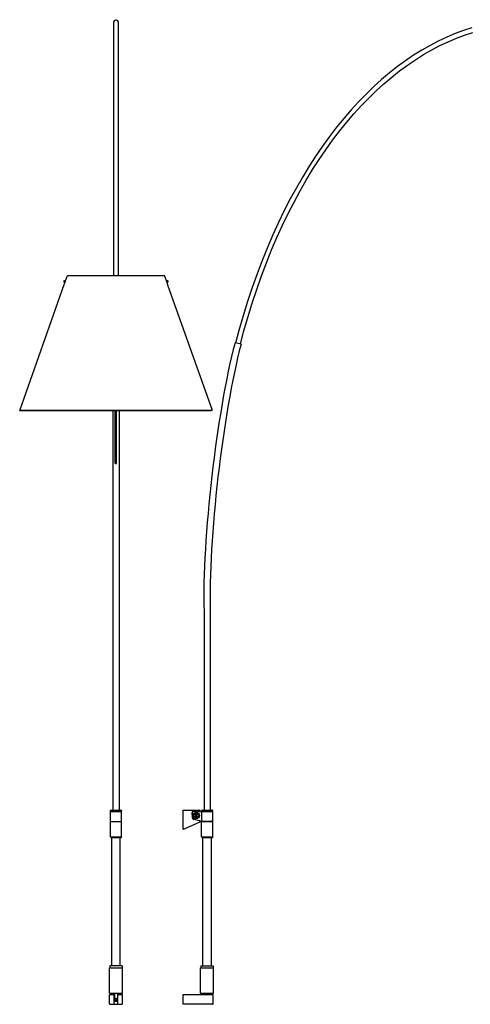
# Model space of a CAD drawing. Extents: x -254 to 2088, y -1913 to 3032.
# Drawn here: x -250 to 919, y 476 to 3031 of the extents above; entities that cross this region are included whole.
import ezdxf

# ---------------------------------------------------------------- set-up
doc = ezdxf.new("R2010")
doc.units = 0
doc.header["$MEASUREMENT"] = 0
doc.layers.add('Luceplan', color=250, linetype='Continuous')

# ---------------------------------------------------------------- blocks, each defined once
blk = doc.blocks.new('*U8')
at = {"layer": 'Luceplan'}
for points in [[(-6.3, 2296.1), (-6.3, 1639.6)], [(6.2, 1639.6), (6.2, 2296.1)], [(-131.5, 1623.1), (-125.7, 1639.6)], [(-125.7, 1639.6), (-124.1, 1639.6)], [(-124.1, 1639.6), (-7, 1639.6)], [(-7, 1639.6), (0, 1639.6)], [(0, 1639.6), (8.1, 1639.6)], [(8.1, 1639.6), (124.6, 1639.6)], [(124.6, 1639.6), (126.1, 1639.6)], [(131.7, 1623.9), (126.1, 1639.6)], [(-249.8, 1289.3), (-134.2, 1615.6)], [(-135.3, 1623), (-133.2, 1621.5)], [(-134.2, 1615.6), (-131.5, 1623.1)], [(-133.5, 1625.5), (-131.4, 1624)], [(-132.8, 1622.1), (-132, 1621.6)], [(-131.9, 1623.3), (-131.5, 1623.1)], [(134, 1617.4), (131.7, 1623.9)], [(133.9, 1625.7), (131.8, 1624.2)], [(132.3, 1623.6), (131.9, 1623.3)], [(133.2, 1622.4), (132.4, 1621.8)], [(135.7, 1623.2), (133.6, 1621.7)], [(250.2, 1289.3), (135, 1614.6)], [(-249.8, 1289.3), (-248.8, 1288.9)], [(-249.8, 1289.3), (-247, 1289.3)], [(-248.8, 1288.9), (-248.6, 1288.9)], [(249.3, 1288.9), (-248.8, 1288.9)], [(-247, 1289.3), (247.4, 1289.3)], [(-8, 1288.9), (-8, 251.9)], [(-1.8, 1152.3), (-1.8, 1288.9)], [(1.7, 1152.3), (1.7, 1288.9)], [(8, 1288.9), (8, 251.9)], [(1.7, 1152.3), (1.7, 1152.3)], [(-14.6, 249.8), (-14.6, 250.9)], [(-14.6, 247.8), (-14.6, 249.8)], [(-14.6, 247.8), (14.6, 247.8)], [(-14.6, 222.4), (-14.6, 247.8)], [(0, 247.7), (-14.2, 247.4)], [(-13.6, 251.9), (-8.2, 251.9)], [(-12.6, 251.8), (12.6, 251.8)], [(-8.2, 251.9), (-8.2, 251.8)], [(14.2, 247.4), (0, 247.7)], [(8.2, 251.9), (13.6, 251.9)], [(8.2, 251.9), (8.2, 251.8)], [(14.6, 249.8), (14.6, 250.9)], [(14.6, 247.8), (14.6, 249.8)], [(14.6, 222.4), (14.6, 247.8)], [(-14.6, 222.4), (14.6, 222.4)], [(-14.6, 182.6), (-14.6, 222.4)], [(-14.2, 222.8), (0, 222.5)], [(0, 222.5), (14.2, 222.8)], [(14.6, 182.6), (14.6, 222.4)], [(-14.6, 182.6), (14.6, 182.6)], [(-13.6, 182.6), (-13.6, 179.6)], [(13.6, 179.6), (-13.6, 179.6)], [(-11.1, -152.4), (-11.1, 179.6)], [(11.1, -152.4), (11.1, 179.6)], [(13.6, 182.6), (13.6, 179.6)], [(15.1, -152.4), (-15.1, -152.4)], [(-16.7, -157.5), (16.7, -157.5)], [(-16.7, -223.1), (-16.7, -157.5)], [(-16.2, -153.5), (-16.2, -157.5)], [(16.2, -153.5), (16.2, -157.5)], [(16.7, -223.1), (16.7, -157.5)], [(-16.7, -223.1), (16.7, -223.1)], [(-16.7, -250.9), (-16.7, -227.7)], [(-16.7, -250.9), (-16.7, -227.7)], [(-15.7, -226.7), (-6.1, -226.7)], [(-15.1, -226.7), (-15.1, -223.1)], [(-5, -250.9), (-5, -223.1)], [(-3.6, -223.1), (-3.6, -236.8)], [(3.6, -223.1), (3.6, -236.8)], [(5, -250.9), (5, -223.1)], [(6.1, -226.7), (15.7, -226.7)], [(15.1, -226.7), (15.1, -223.1)], [(16.7, -250.9), (16.7, -227.7)], [(-15.7, -251.9), (15.7, -251.9)], [(-3.6, -236.8), (3.6, -236.8)]]:
    blk.add_lwpolyline(points, dxfattribs=at)
for points, knots in [([(6.2, 2295.8), (6.3, 2297.8), (5.5, 2299.8), (3.7, 2301.1), (0.9, 2303.2), (-3, 2302.6), (-5, 2299.8), (-6, 2298.7), (-6.4, 2297.2), (-6.3, 2295.7)], [0, 0, 0, 0, 1, 1, 1, 2, 2, 2, 3, 3, 3, 3]), ([(-133.6, 1625.5), (-134.6, 1625.6), (-135.4, 1624.8), (-135.5, 1623.8), (-135.5, 1623.6), (-135.4, 1623.2), (-135.3, 1623)], [0, 0, 0, 0, 1, 1, 1, 2, 2, 2, 2]), ([(-131.4, 1624), (-131.5, 1624), (-131.5, 1624), (-131.6, 1624), (-131.6, 1624), (-131.6, 1624), (-131.6, 1624), (-131.6, 1624), (-131.7, 1623.9), (-131.8, 1623.9), (-131.8, 1623.9), (-131.8, 1623.9), (-131.8, 1623.9), (-131.8, 1623.8), (-131.9, 1623.7), (-132, 1623.6), (-132, 1623.6), (-132, 1623.6), (-132, 1623.6), (-132.1, 1623.5), (-132.2, 1623.4), (-132.3, 1623.3), (-132.3, 1623.3), (-132.3, 1623.3), (-132.3, 1623.3), (-132.4, 1623.2), (-132.5, 1623.1), (-132.6, 1622.9), (-132.6, 1622.9), (-132.6, 1622.9), (-132.6, 1622.9), (-132.7, 1622.8), (-132.8, 1622.7), (-132.9, 1622.5), (-132.9, 1622.5), (-132.9, 1622.5), (-132.9, 1622.5), (-132.9, 1622.4), (-133, 1622.3), (-133.1, 1622.2), (-133.1, 1622.2), (-133.1, 1622.2), (-133.1, 1622.2), (-133.1, 1622), (-133.2, 1621.9), (-133.2, 1621.8), (-133.2, 1621.8), (-133.2, 1621.8), (-133.2, 1621.8), (-133.2, 1621.8), (-133.3, 1621.7), (-133.3, 1621.6), (-133.3, 1621.6), (-133.3, 1621.6), (-133.3, 1621.6), (-133.3, 1621.5), (-133.3, 1621.5), (-133.2, 1621.5)], [0, 0, 0, 0, 1, 1, 1, 2, 2, 2, 3, 3, 3, 4, 4, 4, 5, 5, 5, 6, 6, 6, 7, 7, 7, 8, 8, 8, 9, 9, 9, 10, 10, 10, 11, 11, 11, 12, 12, 12, 13, 13, 13, 14, 14, 14, 15, 15, 15, 16, 16, 16, 17, 17, 17, 18, 18, 18, 19, 19, 19, 19]), ([(-133.2, 1621.5), (-133.2, 1621.4), (-133.1, 1621.5), (-133.1, 1621.5), (-133.1, 1621.5), (-133.1, 1621.5), (-133.1, 1621.5), (-133, 1621.5), (-133, 1621.5), (-132.9, 1621.6), (-132.9, 1621.6), (-132.9, 1621.6), (-132.9, 1621.6), (-132.8, 1621.7), (-132.7, 1621.7), (-132.6, 1621.8)], [0, 0, 0, 0, 1, 1, 1, 2, 2, 2, 3, 3, 3, 4, 4, 4, 5, 5, 5, 5]), ([(-131.9, 1623.3), (-131.9, 1623.4), (-131.9, 1623.3), (-132, 1623.3), (-132, 1623.3), (-132, 1623.3), (-132, 1623.3), (-132, 1623.3), (-132.1, 1623.3), (-132.1, 1623.2), (-132.1, 1623.2), (-132.1, 1623.2), (-132.1, 1623.2), (-132.2, 1623.2), (-132.2, 1623.1), (-132.3, 1623.1), (-132.3, 1623.1), (-132.3, 1623.1), (-132.3, 1623.1), (-132.3, 1623), (-132.4, 1622.9), (-132.5, 1622.8), (-132.5, 1622.8), (-132.5, 1622.8), (-132.5, 1622.8), (-132.5, 1622.8), (-132.6, 1622.7), (-132.6, 1622.6), (-132.6, 1622.6), (-132.6, 1622.6), (-132.6, 1622.6), (-132.7, 1622.5), (-132.7, 1622.4), (-132.7, 1622.4), (-132.7, 1622.4), (-132.7, 1622.4), (-132.7, 1622.4), (-132.8, 1622.3), (-132.8, 1622.3), (-132.8, 1622.2), (-132.8, 1622.2), (-132.8, 1622.2), (-132.8, 1622.2), (-132.8, 1622.2), (-132.8, 1622.1), (-132.8, 1622.1)], [0, 0, 0, 0, 1, 1, 1, 2, 2, 2, 3, 3, 3, 4, 4, 4, 5, 5, 5, 6, 6, 6, 7, 7, 7, 8, 8, 8, 9, 9, 9, 10, 10, 10, 11, 11, 11, 12, 12, 12, 13, 13, 13, 14, 14, 14, 15, 15, 15, 15]), ([(-131.6, 1623.3), (-131.5, 1623.4), (-131.5, 1623.5), (-131.4, 1623.6), (-131.4, 1623.6), (-131.4, 1623.6), (-131.4, 1623.6), (-131.4, 1623.7), (-131.4, 1623.8), (-131.4, 1623.9), (-131.4, 1623.9), (-131.4, 1623.9), (-131.4, 1623.9), (-131.4, 1623.9), (-131.4, 1624), (-131.4, 1624)], [0, 0, 0, 0, 1, 1, 1, 2, 2, 2, 3, 3, 3, 4, 4, 4, 5, 5, 5, 5]), ([(133.6, 1621.7), (133.7, 1621.7), (133.7, 1621.8), (133.7, 1621.8), (133.7, 1621.8), (133.7, 1621.8), (133.7, 1621.8), (133.7, 1621.9), (133.6, 1622), (133.6, 1622.1), (133.6, 1622.1), (133.6, 1622.1), (133.6, 1622.1), (133.6, 1622.2), (133.5, 1622.3), (133.5, 1622.4), (133.5, 1622.4), (133.5, 1622.4), (133.5, 1622.4), (133.4, 1622.5), (133.3, 1622.7), (133.3, 1622.8), (133.3, 1622.8), (133.3, 1622.8), (133.3, 1622.8), (133.2, 1622.9), (133.1, 1623), (133, 1623.2), (133, 1623.2), (133, 1623.2), (133, 1623.2), (132.9, 1623.3), (132.8, 1623.4), (132.7, 1623.6), (132.7, 1623.6), (132.7, 1623.6), (132.7, 1623.6), (132.6, 1623.7), (132.5, 1623.8), (132.4, 1623.9), (132.4, 1623.9), (132.4, 1623.9), (132.4, 1623.9), (132.3, 1624), (132.2, 1624), (132.1, 1624.1), (132.1, 1624.1), (132.1, 1624.1), (132.1, 1624.1), (132.1, 1624.2), (132, 1624.2), (131.9, 1624.2), (131.9, 1624.2), (131.9, 1624.2), (131.9, 1624.2), (131.9, 1624.3), (131.8, 1624.3), (131.8, 1624.2)], [0, 0, 0, 0, 1, 1, 1, 2, 2, 2, 3, 3, 3, 4, 4, 4, 5, 5, 5, 6, 6, 6, 7, 7, 7, 8, 8, 8, 9, 9, 9, 10, 10, 10, 11, 11, 11, 12, 12, 12, 13, 13, 13, 14, 14, 14, 15, 15, 15, 16, 16, 16, 17, 17, 17, 18, 18, 18, 19, 19, 19, 19]), ([(131.8, 1624.2), (131.8, 1624.2), (131.8, 1624.2), (131.8, 1624.1), (131.8, 1624.1), (131.8, 1624.1), (131.8, 1624.1), (131.8, 1624), (131.8, 1624), (131.8, 1623.9), (131.8, 1623.9), (131.8, 1623.9), (131.8, 1623.9), (131.9, 1623.8), (131.9, 1623.7), (132, 1623.6)], [0, 0, 0, 0, 1, 1, 1, 2, 2, 2, 3, 3, 3, 4, 4, 4, 5, 5, 5, 5]), ([(133.2, 1622.4), (133.2, 1622.4), (133.2, 1622.4), (133.2, 1622.5), (133.2, 1622.5), (133.2, 1622.5), (133.2, 1622.5), (133.2, 1622.5), (133.1, 1622.6), (133.1, 1622.6), (133.1, 1622.6), (133.1, 1622.6), (133.1, 1622.6), (133.1, 1622.7), (133, 1622.8), (133, 1622.8), (133, 1622.8), (133, 1622.8), (133, 1622.8), (133, 1622.9), (132.9, 1623), (132.8, 1623.1), (132.8, 1623.1), (132.8, 1623.1), (132.8, 1623.1), (132.8, 1623.2), (132.7, 1623.2), (132.7, 1623.3), (132.7, 1623.3), (132.7, 1623.3), (132.7, 1623.3), (132.6, 1623.4), (132.6, 1623.4), (132.5, 1623.5), (132.5, 1623.5), (132.5, 1623.5), (132.5, 1623.5), (132.5, 1623.5), (132.4, 1623.5), (132.4, 1623.6), (132.4, 1623.6), (132.4, 1623.6), (132.4, 1623.6), (132.3, 1623.6), (132.3, 1623.6), (132.3, 1623.6)], [0, 0, 0, 0, 1, 1, 1, 2, 2, 2, 3, 3, 3, 4, 4, 4, 5, 5, 5, 6, 6, 6, 7, 7, 7, 8, 8, 8, 9, 9, 9, 10, 10, 10, 11, 11, 11, 12, 12, 12, 13, 13, 13, 14, 14, 14, 15, 15, 15, 15]), ([(133, 1622.1), (133.1, 1622), (133.2, 1621.9), (133.3, 1621.8), (133.3, 1621.8), (133.3, 1621.8), (133.3, 1621.8), (133.3, 1621.8), (133.4, 1621.7), (133.5, 1621.7), (133.5, 1621.7), (133.5, 1621.7), (133.5, 1621.7), (133.5, 1621.7), (133.6, 1621.7), (133.6, 1621.7)], [0, 0, 0, 0, 1, 1, 1, 2, 2, 2, 3, 3, 3, 4, 4, 4, 5, 5, 5, 5]), ([(135.7, 1623.3), (136.1, 1624.2), (135.7, 1625.2), (134.7, 1625.6), (134.5, 1625.7), (134.2, 1625.8), (133.9, 1625.8)], [0, 0, 0, 0, 1, 1, 1, 2, 2, 2, 2]), ([(134.2, 1616.7), (134.2, 1616.8), (134.1, 1616.9), (134.1, 1617), (134.1, 1617), (134.1, 1617), (134.1, 1617), (134.1, 1617.1), (134.1, 1617.2), (134, 1617.3), (134, 1617.3), (134, 1617.3), (134, 1617.3), (134, 1617.3), (134, 1617.4), (134, 1617.4)], [0, 0, 0, 0, 1, 1, 1, 2, 2, 2, 3, 3, 3, 4, 4, 4, 5, 5, 5, 5]), ([(134.3, 1616.5), (134.3, 1616.5), (134.3, 1616.5), (134.3, 1616.5), (134.3, 1616.5), (134.3, 1616.5), (134.3, 1616.5), (134.2, 1616.6), (134.2, 1616.6), (134.2, 1616.7)], [0, 0, 0, 0, 1, 1, 1, 2, 2, 2, 3, 3, 3, 3]), ([(134.7, 1615.3), (134.7, 1615.3), (134.7, 1615.4), (134.6, 1615.5), (134.6, 1615.5), (134.6, 1615.5), (134.6, 1615.5), (134.6, 1615.6), (134.5, 1615.8), (134.4, 1616)], [0, 0, 0, 0, 1, 1, 1, 2, 2, 2, 3, 3, 3, 3]), ([(134.8, 1614.9), (134.8, 1614.9), (134.8, 1615), (134.8, 1615), (134.8, 1615), (134.8, 1615), (134.8, 1615), (134.8, 1615.1), (134.7, 1615.2), (134.7, 1615.3)], [0, 0, 0, 0, 1, 1, 1, 2, 2, 2, 3, 3, 3, 3]), ([(135, 1614.6), (134.9, 1614.6), (134.9, 1614.6), (134.9, 1614.7), (134.9, 1614.7), (134.9, 1614.7), (134.9, 1614.7), (134.9, 1614.8), (134.9, 1614.8), (134.8, 1614.9)], [0, 0, 0, 0, 1, 1, 1, 2, 2, 2, 3, 3, 3, 3]), ([(-1.8, 1152.3), (-1.8, 1151.3), (-1, 1150.5), (0, 1150.5), (0.9, 1150.5), (1.7, 1151.3), (1.7, 1152.3), (1.7, 1152.3), (1.7, 1152.3), (1.7, 1152.3)], [0, 0, 0, 0, 1, 1, 1, 2, 2, 2, 3, 3, 3, 3]), ([(0, 1151.9), (-0.2, 1151.9), (-0.5, 1151.9), (-0.7, 1151.9), (-0.7, 1151.9), (-0.7, 1151.9), (-0.7, 1151.9), (-0.9, 1151.9), (-1, 1151.9), (-1.2, 1152), (-1.2, 1152), (-1.2, 1152), (-1.2, 1152), (-1.3, 1152), (-1.4, 1152), (-1.6, 1152.1), (-1.6, 1152.1), (-1.6, 1152.1), (-1.6, 1152.1), (-1.7, 1152.1), (-1.7, 1152.2), (-1.7, 1152.2), (-1.7, 1152.2), (-1.7, 1152.2), (-1.7, 1152.2), (-1.8, 1152.2), (-1.8, 1152.3), (-1.8, 1152.3)], [0, 0, 0, 0, 1, 1, 1, 2, 2, 2, 3, 3, 3, 4, 4, 4, 5, 5, 5, 6, 6, 6, 7, 7, 7, 8, 8, 8, 9, 9, 9, 9]), ([(1.7, 1152.3), (1.7, 1152.2), (1.7, 1152.2), (1.6, 1152.2), (1.6, 1152.2), (1.6, 1152.2), (1.6, 1152.2), (1.5, 1152.1), (1.4, 1152), (1.3, 1152), (1.3, 1152), (1.3, 1152), (1.3, 1152), (1.2, 1152), (1.1, 1152), (1.1, 1152), (1.1, 1152), (1.1, 1152), (1.1, 1152), (1, 1151.9), (0.9, 1151.9), (0.8, 1151.9), (0.8, 1151.9), (0.8, 1151.9), (0.8, 1151.9), (0.8, 1151.9), (0.7, 1151.9), (0.6, 1151.9), (0.6, 1151.9), (0.6, 1151.9), (0.6, 1151.9), (0.5, 1151.9), (0.5, 1151.9), (0.4, 1151.9), (0.4, 1151.9), (0.4, 1151.9), (0.4, 1151.9), (0.3, 1151.9), (0.3, 1151.9), (0.2, 1151.9), (0.2, 1151.9), (0.2, 1151.9), (0.2, 1151.9), (0.1, 1151.9), (0, 1151.9), (0, 1151.9)], [0, 0, 0, 0, 1, 1, 1, 2, 2, 2, 3, 3, 3, 4, 4, 4, 5, 5, 5, 6, 6, 6, 7, 7, 7, 8, 8, 8, 9, 9, 9, 10, 10, 10, 11, 11, 11, 12, 12, 12, 13, 13, 13, 14, 14, 14, 15, 15, 15, 15]), ([(-14.6, 250.9), (-14.6, 251), (-14.6, 251.1), (-14.6, 251.2), (-14.6, 251.2), (-14.6, 251.2), (-14.6, 251.2), (-14.6, 251.2), (-14.6, 251.3), (-14.5, 251.4), (-14.5, 251.4), (-14.5, 251.4), (-14.5, 251.4), (-14.5, 251.5), (-14.4, 251.6), (-14.3, 251.6), (-14.3, 251.6), (-14.3, 251.6), (-14.3, 251.6), (-14.3, 251.7), (-14.2, 251.7), (-14.1, 251.8), (-14.1, 251.8), (-14.1, 251.8), (-14.1, 251.8), (-14.1, 251.8), (-14, 251.9), (-13.9, 251.9), (-13.9, 251.9), (-13.9, 251.9), (-13.9, 251.9), (-13.8, 251.9), (-13.7, 251.9), (-13.6, 251.9)], [0, 0, 0, 0, 1, 1, 1, 2, 2, 2, 3, 3, 3, 4, 4, 4, 5, 5, 5, 6, 6, 6, 7, 7, 7, 8, 8, 8, 9, 9, 9, 10, 10, 10, 11, 11, 11, 11]), ([(-12.6, 251.8), (-13.7, 251.8), (-14.6, 250.9), (-14.6, 249.8), (-14.6, 249.8), (-14.6, 249.8), (-14.6, 249.8)], [0, 0, 0, 0, 1, 1, 1, 2, 2, 2, 2]), ([(14.6, 249.8), (14.6, 250.9), (13.7, 251.8), (12.6, 251.8), (12.6, 251.8), (12.6, 251.8), (12.6, 251.8)], [0, 0, 0, 0, 1, 1, 1, 2, 2, 2, 2]), ([(13.6, 251.9), (13.7, 251.9), (13.8, 251.9), (13.9, 251.9), (13.9, 251.9), (13.9, 251.9), (13.9, 251.9), (14, 251.9), (14.1, 251.8), (14.1, 251.8), (14.1, 251.8), (14.1, 251.8), (14.1, 251.8), (14.2, 251.7), (14.3, 251.7), (14.3, 251.6), (14.3, 251.6), (14.3, 251.6), (14.3, 251.6), (14.4, 251.6), (14.5, 251.5), (14.5, 251.4), (14.5, 251.4), (14.5, 251.4), (14.5, 251.4), (14.6, 251.3), (14.6, 251.2), (14.6, 251.2), (14.6, 251.2), (14.6, 251.2), (14.6, 251.2), (14.6, 251.1), (14.6, 251), (14.6, 250.9)], [0, 0, 0, 0, 1, 1, 1, 2, 2, 2, 3, 3, 3, 4, 4, 4, 5, 5, 5, 6, 6, 6, 7, 7, 7, 8, 8, 8, 9, 9, 9, 10, 10, 10, 11, 11, 11, 11]), ([(-15.1, -152.4), (-15.7, -152.4), (-16.2, -152.9), (-16.2, -153.5), (-16.2, -153.5), (-16.2, -153.5), (-16.2, -153.5)], [0, 0, 0, 0, 1, 1, 1, 2, 2, 2, 2]), ([(16.2, -153.5), (16.2, -152.9), (15.7, -152.4), (15.1, -152.4), (15.1, -152.4), (15.1, -152.4), (15.1, -152.4)], [0, 0, 0, 0, 1, 1, 1, 2, 2, 2, 2]), ([(-15.7, -226.7), (-16.2, -226.7), (-16.7, -227.1), (-16.7, -227.7), (-16.7, -227.7), (-16.7, -227.7), (-16.7, -227.7)], [0, 0, 0, 0, 1, 1, 1, 2, 2, 2, 2]), ([(-5, -227.7), (-5, -227.1), (-5.5, -226.7), (-6.1, -226.7), (-6.1, -226.7), (-6.1, -226.7), (-6.1, -226.7)], [0, 0, 0, 0, 1, 1, 1, 2, 2, 2, 2]), ([(6.1, -226.7), (5.5, -226.7), (5, -227.1), (5, -227.7), (5, -227.7), (5, -227.7), (5, -227.7)], [0, 0, 0, 0, 1, 1, 1, 2, 2, 2, 2]), ([(16.7, -227.7), (16.7, -227.1), (16.2, -226.7), (15.7, -226.7), (15.7, -226.7), (15.7, -226.7), (15.7, -226.7)], [0, 0, 0, 0, 1, 1, 1, 2, 2, 2, 2]), ([(-16.7, -250.9), (-16.7, -251.5), (-16.2, -251.9), (-15.7, -251.9), (-15.7, -251.9), (-15.7, -251.9), (-15.7, -251.9)], [0, 0, 0, 0, 1, 1, 1, 2, 2, 2, 2]), ([(-6.1, -251.9), (-5.5, -251.9), (-5, -251.5), (-5, -250.9), (-5, -250.9), (-5, -250.9), (-5, -250.9)], [0, 0, 0, 0, 1, 1, 1, 2, 2, 2, 2]), ([(-3.6, -235.8), (-5.6, -237.8), (-5.5, -241), (-3.5, -242.9), (-1.5, -244.9), (1.7, -244.8), (3.6, -242.8), (5.5, -240.9), (5.5, -237.7), (3.6, -235.8)], [0, 0, 0, 0, 1, 1, 1, 2, 2, 2, 3, 3, 3, 3]), ([(-1.7, -236.8), (-3.1, -237.7), (-3.4, -239.6), (-2.5, -241), (-1.6, -242.4), (0.3, -242.7), (1.7, -241.8), (3.1, -240.9), (3.4, -239), (2.5, -237.6), (2.4, -237.3), (2, -236.9), (1.7, -236.8)], [0, 0, 0, 0, 1, 1, 1, 2, 2, 2, 3, 3, 3, 4, 4, 4, 4]), ([(5, -250.9), (5, -251.5), (5.5, -251.9), (6.1, -251.9), (6.1, -251.9), (6.1, -251.9), (6.1, -251.9)], [0, 0, 0, 0, 1, 1, 1, 2, 2, 2, 2]), ([(15.7, -251.9), (16.2, -251.9), (16.7, -251.5), (16.7, -250.9), (16.7, -250.9), (16.7, -250.9), (16.7, -250.9)], [0, 0, 0, 0, 1, 1, 1, 2, 2, 2, 2])]:
    blk.add_open_spline(points, degree=3, knots=knots, dxfattribs=at)
for points in [[(-135.3, 1623), (-135.3, 1623), (-135.3, 1623), (-135.3, 1623)], [(-133.5, 1625.5), (-133.5, 1625.5), (-133.5, 1625.5), (-133.6, 1625.5)], [(-132.6, 1621.8), (-132.6, 1621.9), (-132.6, 1621.9), (-132.5, 1621.9)], [(-131.6, 1623.2), (-131.6, 1623.2), (-131.6, 1623.3), (-131.6, 1623.3)], [(132, 1623.6), (132, 1623.5), (132, 1623.5), (132, 1623.4)], [(132.9, 1622.2), (132.9, 1622.2), (132.9, 1622.2), (132.9, 1622.2)], [(132.9, 1622.2), (133, 1622.1), (133, 1622.1), (133, 1622.1)], [(133.9, 1625.8), (133.9, 1625.7), (133.9, 1625.7), (133.9, 1625.7)], [(134, 1617.4), (134, 1617.4), (134, 1617.4), (134, 1617.4)], [(134.4, 1616), (134.4, 1616.2), (134.3, 1616.3), (134.3, 1616.5)], [(135, 1614.6), (135, 1614.6), (135, 1614.6), (135, 1614.6)], [(135.7, 1623.2), (135.7, 1623.2), (135.7, 1623.2), (135.7, 1623.3)], [(135.7, 1623.3), (135.7, 1623.3), (135.8, 1623.3), (135.8, 1623.3)], [(-14.2, 247.4), (-14.4, 247.3), (-14.6, 247.1), (-14.6, 246.8)], [(14.6, 246.8), (14.6, 247.1), (14.4, 247.3), (14.2, 247.4)], [(-14.6, 223.4), (-14.6, 223.1), (-14.4, 222.9), (-14.2, 222.8)], [(14.2, 222.8), (14.4, 222.9), (14.6, 223.1), (14.6, 223.4)]]:
    blk.add_open_spline(points, degree=3, dxfattribs=at)
blk = doc.blocks.new('*U10')
at = {"layer": 'Luceplan'}
for points in [[(748.8, 2282.2), (727.1, 2275.1), (705.4, 2267), (683.7, 2257.9), (662, 2247.7), (640.5, 2236.5), (619.1, 2224.2), (597.8, 2211), (576.6, 2196.7), (555.7, 2181.4), (535, 2165.1), (514.5, 2147.8), (494.3, 2129.6), (474.4, 2110.3), (454.7, 2090.2), (435.4, 2069), (416.4, 2047), (397.7, 2024), (379.4, 2000.1), (361.5, 1975.3), (343.9, 1949.6), (326.7, 1923), (310, 1895.5), (293.6, 1867.1), (277.7, 1837.8), (262.2, 1807.7), (247.1, 1776.7), (232.6, 1744.7), (218.5, 1711.9), (204.8, 1678.2), (191.7, 1643.6), (179.1, 1608.1), (167.1, 1571.7), (155.6, 1534.4), (144.7, 1496.3), (136.1, 1463.9)], [(148.3, 1461.2), (156.7, 1492.7), (167.4, 1530.3), (178.7, 1567.1), (190.6, 1603), (203, 1638.1), (215.9, 1672.2), (229.4, 1705.5), (243.2, 1737.9), (257.6, 1769.5), (272.4, 1800.1), (287.7, 1829.9), (303.3, 1858.8), (319.4, 1886.9), (335.9, 1914.1), (352.8, 1940.4), (370.1, 1965.8), (387.8, 1990.4), (405.8, 2014), (424.2, 2036.8), (442.9, 2058.6), (461.9, 2079.6), (481.3, 2099.5), (500.9, 2118.6), (520.8, 2136.7), (541, 2153.8), (561.4, 2170), (582, 2185.2), (602.9, 2199.4), (623.9, 2212.5), (645, 2224.7), (666.2, 2235.8), (687.6, 2245.9), (708.9, 2254.9), (730.3, 2263), (751.7, 2270)], [(150, 1460.8), (134.4, 1464.4)], [(54, 767.3), (54, 252.1)], [(70.1, 767.3), (70.1, 252.1)], [(0, 201.6), (0, 252.1)], [(0, 252.1), (42.5, 252.1)], [(24.2, 232.2), (23.1, 245.9)], [(23.4, 245.9), (24.6, 232.4)], [(25.1, 248.1), (43, 248.1)], [(48.2, 247.7), (25.2, 247.7)], [(32.1, 238.7), (34.2, 239.9)], [(32.1, 238.7), (32.1, 236.4)], [(32.1, 236.4), (34.2, 235.2)], [(34.2, 239.9), (36.2, 238.7)], [(34.2, 235.2), (36.2, 236.4)], [(36.2, 236.4), (36.2, 238.7)], [(43.5, 251.1), (43.5, 248.6)], [(47.3, 248), (47.3, 250)], [(47.3, 248), (76.6, 248)], [(76.1, 247.9), (48.2, 247.7)], [(48.2, 222.9), (48.2, 247.7)], [(49.3, 252), (74.5, 252)], [(76.6, 248), (76.6, 250)], [(76.6, 223.2), (76.6, 247.4)], [(42.9, 220.2), (0, 201.6)], [(43.1, 223.6), (27.9, 227.8)], [(28.1, 228.1), (47.3, 222.9)], [(43.5, 223.1), (43.5, 221.1)], [(47.3, 222.9), (48.2, 222.9)], [(47.3, 182.8), (47.3, 222.6)], [(47.3, 222.6), (76.6, 222.6)], [(73, 222.9), (73, 222.9)], [(76.6, 182.8), (76.6, 222.6)], [(47.3, 182.8), (76.6, 182.8)], [(48.3, 182.8), (48.3, 179.8)], [(75.6, 179.8), (48.3, 179.8)], [(50.8, -152.6), (50.8, 179.8)], [(73, -152.6), (73, 179.8)], [(75.6, 182.8), (75.6, 179.8)], [(46.7, -152.6), (77.1, -152.6)], [(45.2, -157.6), (78.6, -157.6)], [(45.2, -223.3), (45.2, -157.6)], [(45.7, -153.6), (45.7, -157.6)], [(78.1, -153.6), (78.1, -157.6)], [(78.6, -223.3), (78.6, -157.6)], [(0, -226.9), (76.4, -226.9)], [(0, -252.1), (0, -226.9)], [(45.2, -223.3), (78.6, -223.3)], [(46.7, -226.9), (46.7, -223.3)], [(76.2, -223.3), (76.2, -226.9)], [(77.3, -251.1), (77.3, -227.9)], [(77.4, -251.1), (77.4, -227.9)], [(76.4, -252.1), (0, -252.1)]]:
    blk.add_lwpolyline(points, dxfattribs=at)
for points in [[(134.4, 1464.4), (86.9, 1287.1), (48.1, 950.7), (54, 767.3)], [(150, 1460.8), (102.8, 1284.4), (64.2, 949.8), (70.1, 767.3)], [(25.2, 247.7), (24.2, 247.7), (23.4, 246.9), (23.4, 245.9)], [(24.2, 232.2), (24.3, 230.2), (26, 228.2), (27.9, 227.8)], [(24.6, 232.4), (24.6, 230.5), (26.2, 228.6), (28.1, 228.1)], [(32.1, 238.7), (31.7, 238), (31.7, 237), (32.1, 236.4)], [(34.1, 239.9), (33.4, 239.9), (32.5, 239.4), (32.2, 238.7)], [(32.2, 236.4), (32.5, 235.7), (33.4, 235.2), (34.1, 235.2)], [(36.2, 238.7), (35.8, 239.4), (34.9, 239.9), (34.2, 239.9)], [(34.2, 235.2), (34.9, 235.2), (35.8, 235.7), (36.2, 236.4)], [(36.2, 236.4), (36.6, 237), (36.6, 238), (36.2, 238.7)], [(76.6, 247.4), (76.6, 247.7), (76.3, 247.9), (76.1, 247.9)], [(76.1, 247.9), (76.1, 247.9), (76.1, 247.9), (76.1, 247.9)], [(76.6, 247.4), (76.6, 247.5), (76.6, 247.5), (76.6, 247.5)], [(42.9, 220.2), (43.2, 220.4), (43.5, 220.8), (43.5, 221.1)], [(43.5, 223.1), (43.5, 223.3), (43.3, 223.6), (43.1, 223.6)], [(73.7, 222.9), (73.6, 222.9), (73.2, 222.9), (73, 222.9)], [(74.5, 222.8), (74.3, 222.9), (73.9, 222.9), (73.7, 222.9)], [(76.1, 222.7), (76.3, 222.7), (76.6, 222.9), (76.6, 223.2)], [(76.1, 222.7), (76.1, 222.7), (76.1, 222.7), (76.1, 222.7)], [(76.6, 223.1), (76.6, 223.1), (76.6, 223.2), (76.6, 223.2)], [(77.3, -227.7), (77.3, -227.2), (76.8, -226.9), (76.4, -226.9)], [(77.3, -227.9), (77.3, -227.8), (77.3, -227.7), (77.3, -227.7)], [(77.4, -227.9), (77.4, -227.8), (77.4, -227.7), (77.3, -227.7)], [(76.4, -252.1), (76.9, -252.1), (77.4, -251.7), (77.4, -251.1)], [(77.3, -251.3), (77.3, -251.3), (77.3, -251.2), (77.3, -251.1)]]:
    blk.add_open_spline(points, degree=3, dxfattribs=at)
for points, knots in [([(25.1, 248.1), (23.9, 248.1), (23, 247.2), (23, 246.1), (23, 246), (23, 245.9), (23.1, 245.9)], [0, 0, 0, 0, 1, 1, 1, 2, 2, 2, 2]), ([(41.9, 237.5), (41.9, 241.8), (38.4, 245.3), (34.2, 245.3), (29.9, 245.3), (26.4, 241.8), (26.4, 237.5), (26.4, 233.3), (29.9, 229.8), (34.2, 229.8), (38.4, 229.8), (41.9, 233.3), (41.9, 237.5), (41.9, 237.5), (41.9, 237.5), (41.9, 237.5), (41.9, 237.5), (41.9, 237.5), (41.9, 237.5)], [0, 0, 0, 0, 1, 1, 1, 2, 2, 2, 3, 3, 3, 4, 4, 4, 5, 5, 5, 6, 6, 6, 6]), ([(41.8, 237.5), (41.8, 241.8), (38.4, 245.2), (34.2, 245.2), (29.9, 245.2), (26.5, 241.8), (26.5, 237.5), (26.5, 233.3), (29.9, 229.9), (34.2, 229.9), (38.4, 229.9), (41.8, 233.3), (41.8, 237.5), (41.8, 237.5), (41.8, 237.5), (41.8, 237.5), (41.8, 237.5), (41.8, 237.5), (41.8, 237.5)], [0, 0, 0, 0, 1, 1, 1, 2, 2, 2, 3, 3, 3, 4, 4, 4, 5, 5, 5, 6, 6, 6, 6]), ([(41.7, 237.5), (41.7, 241.7), (38.3, 245.1), (34.2, 245.1), (30, 245.1), (26.6, 241.7), (26.6, 237.5), (26.6, 233.3), (30, 230), (34.2, 230), (38.3, 230), (41.7, 233.3), (41.7, 237.5), (41.7, 237.5), (41.7, 237.5), (41.7, 237.5), (41.7, 237.5), (41.7, 237.5), (41.7, 237.5)], [0, 0, 0, 0, 1, 1, 1, 2, 2, 2, 3, 3, 3, 4, 4, 4, 5, 5, 5, 6, 6, 6, 6]), ([(40.2, 237.5), (40.2, 240.9), (37.5, 243.6), (34.2, 243.6), (30.8, 243.6), (28.1, 240.9), (28.1, 237.5), (28.1, 234.2), (30.8, 231.5), (34.2, 231.5), (37.5, 231.5), (40.2, 234.2), (40.2, 237.5), (40.2, 237.5), (40.2, 237.5), (40.2, 237.5), (40.2, 237.5), (40.2, 237.5), (40.2, 237.5)], [0, 0, 0, 0, 1, 1, 1, 2, 2, 2, 3, 3, 3, 4, 4, 4, 5, 5, 5, 6, 6, 6, 6]), ([(35.5, 237.5), (35.5, 238.3), (34.9, 238.9), (34.2, 238.9), (33.4, 238.9), (32.8, 238.3), (32.8, 237.5), (32.8, 236.8), (33.4, 236.2), (34.2, 236.2), (34.9, 236.2), (35.5, 236.8), (35.5, 237.5), (35.5, 237.5), (35.5, 237.5), (35.5, 237.5), (35.5, 237.5), (35.5, 237.5), (35.5, 237.5)], [0, 0, 0, 0, 1, 1, 1, 2, 2, 2, 3, 3, 3, 4, 4, 4, 5, 5, 5, 6, 6, 6, 6]), ([(43.5, 251.1), (43.5, 251.7), (43, 252.1), (42.5, 252.1), (42.5, 252.1), (42.5, 252.1), (42.5, 252.1)], [0, 0, 0, 0, 1, 1, 1, 2, 2, 2, 2]), ([(43, 248.1), (43.2, 248.1), (43.5, 248.3), (43.5, 248.6), (43.5, 248.6), (43.5, 248.6), (43.5, 248.6)], [0, 0, 0, 0, 1, 1, 1, 2, 2, 2, 2]), ([(49.3, 252), (48.2, 252), (47.3, 251.1), (47.3, 250), (47.3, 250), (47.3, 250), (47.3, 250)], [0, 0, 0, 0, 1, 1, 1, 2, 2, 2, 2]), ([(76.6, 250), (76.6, 251.1), (75.7, 252), (74.5, 252), (74.5, 252), (74.5, 252), (74.5, 252)], [0, 0, 0, 0, 1, 1, 1, 2, 2, 2, 2]), ([(48.2, 222.9), (48.3, 222.9), (48.4, 222.9), (48.5, 222.9), (48.5, 222.9), (48.5, 222.9), (48.5, 222.9), (48.6, 222.9), (48.7, 222.9), (48.8, 222.9), (48.8, 222.9), (48.8, 222.9), (48.8, 222.9), (48.8, 222.9), (48.9, 222.9), (49, 222.9), (49, 222.9), (49, 222.9), (49, 222.9), (49.1, 222.9), (49.2, 222.9), (49.3, 222.9), (49.3, 222.9), (49.3, 222.9), (49.3, 222.9), (49.4, 222.9), (49.5, 222.9), (49.6, 222.9), (49.6, 222.9), (49.6, 222.9), (49.6, 222.9), (49.6, 222.9), (49.7, 222.9), (49.8, 222.9), (49.8, 222.9), (49.8, 222.9), (49.8, 222.9), (49.9, 222.9), (50, 222.9), (50, 222.9), (50, 222.9), (50, 222.9), (50, 222.9), (50.1, 222.9), (50.2, 222.9), (50.3, 222.9), (50.3, 222.9), (50.3, 222.9), (50.3, 222.9), (50.3, 222.9), (50.4, 222.9), (50.5, 222.9), (50.5, 222.9), (50.5, 222.9), (50.5, 222.9), (50.6, 222.9), (50.6, 222.9), (50.7, 222.9), (50.7, 222.9), (50.7, 222.9), (50.7, 222.9), (50.8, 222.9), (50.8, 222.9), (50.9, 222.9)], [0, 0, 0, 0, 1, 1, 1, 2, 2, 2, 3, 3, 3, 4, 4, 4, 5, 5, 5, 6, 6, 6, 7, 7, 7, 8, 8, 8, 9, 9, 9, 10, 10, 10, 11, 11, 11, 12, 12, 12, 13, 13, 13, 14, 14, 14, 15, 15, 15, 16, 16, 16, 17, 17, 17, 18, 18, 18, 19, 19, 19, 20, 20, 20, 21, 21, 21, 21]), ([(50.9, 222.9), (51.1, 222.9), (51.3, 222.9), (51.5, 222.9), (51.5, 222.9), (51.5, 222.9), (51.5, 222.9), (51.8, 222.9), (52, 222.9), (52.2, 222.9), (52.2, 222.9), (52.2, 222.9), (52.2, 222.9), (52.5, 223), (52.7, 223), (52.9, 223)], [0, 0, 0, 0, 1, 1, 1, 2, 2, 2, 3, 3, 3, 4, 4, 4, 5, 5, 5, 5]), ([(52.9, 223), (53, 223), (53, 223), (53, 223), (53, 223), (53, 223), (53, 223), (53.3, 223), (53.6, 223), (53.9, 223), (53.9, 223), (53.9, 223), (53.9, 223), (54.2, 223), (54.5, 223), (54.9, 223), (54.9, 223), (54.9, 223), (54.9, 223), (55.2, 223), (55.5, 223), (55.9, 223), (55.9, 223), (55.9, 223), (55.9, 223), (56.2, 223), (56.6, 223), (57, 223), (57, 223), (57, 223), (57, 223), (57.3, 223), (57.7, 223), (58.1, 223), (58.1, 223), (58.1, 223), (58.1, 223), (58.4, 223), (58.8, 223), (59.2, 223), (59.2, 223), (59.2, 223), (59.2, 223), (59.6, 223), (59.9, 223), (60.3, 223), (60.3, 223), (60.3, 223), (60.3, 223), (60.7, 223), (61.1, 223), (61.5, 223), (61.5, 223), (61.5, 223), (61.5, 223), (61.9, 223), (62.3, 223), (62.6, 223), (62.6, 223), (62.6, 223), (62.6, 223), (63, 223), (63.4, 223), (63.8, 223), (63.8, 223), (63.8, 223), (63.8, 223), (64.2, 223), (64.5, 223), (64.9, 223), (64.9, 223), (64.9, 223), (64.9, 223), (65.3, 223), (65.7, 223), (66, 223), (66, 223), (66, 223), (66, 223), (66.4, 223), (66.8, 223), (67.1, 223), (67.1, 223), (67.1, 223), (67.1, 223), (67.5, 223), (67.8, 223), (68.2, 223), (68.2, 223), (68.2, 223), (68.2, 223), (68.5, 223), (68.9, 223), (69.2, 223), (69.2, 223), (69.2, 223), (69.2, 223), (69.5, 223), (69.9, 223), (70.2, 223), (70.2, 223), (70.2, 223), (70.2, 223), (70.4, 223), (70.6, 223), (70.9, 223)], [0, 0, 0, 0, 1, 1, 1, 2, 2, 2, 3, 3, 3, 4, 4, 4, 5, 5, 5, 6, 6, 6, 7, 7, 7, 8, 8, 8, 9, 9, 9, 10, 10, 10, 11, 11, 11, 12, 12, 12, 13, 13, 13, 14, 14, 14, 15, 15, 15, 16, 16, 16, 17, 17, 17, 18, 18, 18, 19, 19, 19, 20, 20, 20, 21, 21, 21, 22, 22, 22, 23, 23, 23, 24, 24, 24, 25, 25, 25, 26, 26, 26, 27, 27, 27, 28, 28, 28, 29, 29, 29, 30, 30, 30, 31, 31, 31, 32, 32, 32, 33, 33, 33, 34, 34, 34, 35, 35, 35, 35]), ([(70.9, 223), (70.9, 223), (71, 223), (71.1, 223), (71.1, 223), (71.1, 223), (71.1, 223), (71.4, 223), (71.6, 222.9), (71.9, 222.9), (71.9, 222.9), (71.9, 222.9), (71.9, 222.9), (72.2, 222.9), (72.5, 222.9), (72.7, 222.9), (72.7, 222.9), (72.7, 222.9), (72.7, 222.9), (72.8, 222.9), (72.9, 222.9), (73, 222.9)], [0, 0, 0, 0, 1, 1, 1, 2, 2, 2, 3, 3, 3, 4, 4, 4, 5, 5, 5, 6, 6, 6, 7, 7, 7, 7]), ([(74.5, 222.8), (74.6, 222.8), (74.6, 222.8), (74.6, 222.8), (74.6, 222.8), (74.6, 222.8), (74.6, 222.8), (74.8, 222.8), (74.9, 222.8), (75.1, 222.8), (75.1, 222.8), (75.1, 222.8), (75.1, 222.8), (75.2, 222.8), (75.3, 222.8), (75.5, 222.8), (75.5, 222.8), (75.5, 222.8), (75.5, 222.8), (75.5, 222.8), (75.6, 222.8), (75.7, 222.8), (75.7, 222.8), (75.7, 222.8), (75.7, 222.8), (75.8, 222.7), (75.9, 222.7), (75.9, 222.7), (75.9, 222.7), (75.9, 222.7), (75.9, 222.7), (76, 222.7), (76, 222.7), (76, 222.7), (76, 222.7), (76, 222.7), (76, 222.7), (76, 222.7), (76.1, 222.7), (76.1, 222.7)], [0, 0, 0, 0, 1, 1, 1, 2, 2, 2, 3, 3, 3, 4, 4, 4, 5, 5, 5, 6, 6, 6, 7, 7, 7, 8, 8, 8, 9, 9, 9, 10, 10, 10, 11, 11, 11, 12, 12, 12, 13, 13, 13, 13]), ([(46.7, -152.6), (46.2, -152.6), (45.7, -153), (45.7, -153.6), (45.7, -153.6), (45.7, -153.6), (45.7, -153.6)], [0, 0, 0, 0, 1, 1, 1, 2, 2, 2, 2]), ([(78.1, -153.6), (78.1, -153), (77.6, -152.6), (77.1, -152.6), (77.1, -152.6), (77.1, -152.6), (77.1, -152.6)], [0, 0, 0, 0, 1, 1, 1, 2, 2, 2, 2]), ([(76.4, -226.9), (76.5, -226.9), (76.6, -226.9), (76.7, -226.9), (76.7, -226.9), (76.7, -226.9), (76.7, -226.9), (76.8, -227), (76.8, -227), (76.9, -227.1), (76.9, -227.1), (76.9, -227.1), (76.9, -227.1), (77, -227.2), (77.1, -227.2), (77.1, -227.3), (77.1, -227.3), (77.1, -227.3), (77.1, -227.3), (77.2, -227.4), (77.2, -227.5), (77.2, -227.6), (77.2, -227.6), (77.2, -227.6), (77.2, -227.6), (77.3, -227.6), (77.3, -227.7), (77.3, -227.7)], [0, 0, 0, 0, 1, 1, 1, 2, 2, 2, 3, 3, 3, 4, 4, 4, 5, 5, 5, 6, 6, 6, 7, 7, 7, 8, 8, 8, 9, 9, 9, 9]), ([(76.4, -252.1), (76.4, -252.1), (76.5, -252.1), (76.6, -252.1), (76.6, -252.1), (76.6, -252.1), (76.6, -252.1), (76.7, -252.1), (76.8, -252), (76.9, -251.9), (76.9, -251.9), (76.9, -251.9), (76.9, -251.9), (77, -251.9), (77, -251.8), (77.1, -251.7), (77.1, -251.7), (77.1, -251.7), (77.1, -251.7), (77.2, -251.6), (77.2, -251.5), (77.2, -251.4), (77.2, -251.4), (77.2, -251.4), (77.2, -251.4), (77.2, -251.4), (77.3, -251.4), (77.3, -251.3)], [0, 0, 0, 0, 1, 1, 1, 2, 2, 2, 3, 3, 3, 4, 4, 4, 5, 5, 5, 6, 6, 6, 7, 7, 7, 8, 8, 8, 9, 9, 9, 9])]:
    blk.add_open_spline(points, degree=3, knots=knots, dxfattribs=at)

msp = doc.modelspace()

# ---------------------------------------------------------------- block references
for name, p in [('*U8', (-0.6, 728.1)), ('*U10', (173.9, 728.1))]:
    msp.add_blockref(name, p)

doc.saveas('drawing.dxf')
